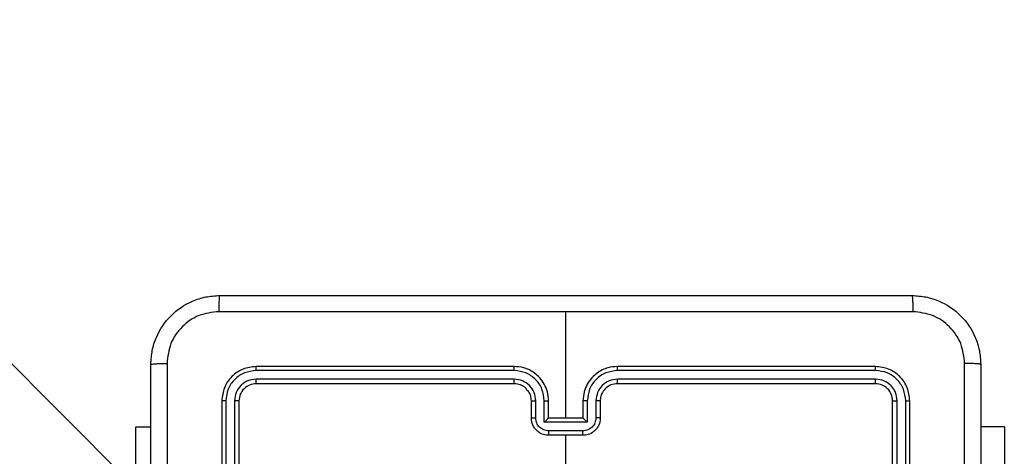
# Model space of a CAD drawing. Units: millimetres. Extents: x -4874 to 4839, y -3372 to 8409.
# Drawn here: x -583 to -468, y 2142 to 2192 of the extents above; entities that cross this region are included whole.
import ezdxf

# ---------------------------------------------------------------- set-up
doc = ezdxf.new("R2010")
doc.units = ezdxf.units.MM
doc.layers.add('Toestel 2D', color=7, linetype='Continuous', lineweight=20)

# ---------------------------------------------------------------- blocks, each defined once
blk = doc.blocks.new('1450')
at = {"color": 7, "linetype": 'Continuous', "lineweight": 25}
for p, q in [((883.826, -19.392), (865.372, -0.938)), ((888.676, -18.425), (888.676, -17.188)), ((888.076, -17.825), (885.076, -17.825)), ((892.276, -17.825), (889.276, -17.825)), ((888.076, -17.872), (885.074, -17.872)), ((888.076, -17.973), (885.074, -17.973)), ((892.279, -17.872), (889.277, -17.872)), ((892.279, -17.973), (889.277, -17.973)), ((888.076, -18.025), (885.076, -18.025)), ((892.276, -18.025), (889.276, -18.025)), ((884.676, -18.225), (884.676, -21.225)), ((884.724, -18.223), (884.724, -21.225)), ((884.824, -18.223), (884.824, -21.225)), ((884.876, -18.225), (884.876, -21.225)), ((888.276, -18.425), (888.276, -18.225)), ((888.326, -18.423), (888.326, -18.223)), ((888.426, -18.473), (888.426, -18.223)), ((888.476, -18.425), (888.476, -18.225)), ((888.876, -18.225), (888.876, -18.425)), ((888.926, -18.223), (888.926, -18.473)), ((889.027, -18.223), (889.027, -18.423)), ((889.076, -18.225), (889.076, -18.425)), ((892.476, -21.225), (892.476, -18.225)), ((892.529, -21.225), (892.529, -18.223)), ((892.629, -21.225), (892.629, -18.223)), ((892.676, -21.225), (892.676, -18.225)), ((888.476, -18.425), (888.476, -18.425)), ((888.876, -18.425), (888.476, -18.425)), ((888.876, -18.425), (888.876, -18.425)), ((883.677, -18.525), (883.851, -18.525)), ((883.677, -19.243), (883.677, -18.525)), ((888.926, -18.473), (888.426, -18.473)), ((893.776, -18.525), (893.501, -18.525)), ((893.776, -18.525), (893.776, -19.875)), ((888.876, -18.573), (888.476, -18.573)), ((888.876, -18.625), (888.476, -18.625)), ((888.676, -20.222), (888.676, -18.625))]:
    blk.add_line(p, q, dxfattribs=at)
for points, knots in [([(883.851, -17.8), (883.855, -17.745), (883.861, -17.638), (883.926, -17.438), (884.071, -17.22), (884.289, -17.075), (884.489, -17.01), (884.597, -17.003), (884.651, -17)], [0, 0, 0, 0, 0.130552, 0.257574, 0.500021, 0.742668, 0.869632, 1, 1, 1, 1]), ([(884.651, -17), (884.65, -17.003), (884.647, -17.009), (884.644, -17.051), (884.641, -17.113), (884.641, -17.163), (884.641, -17.188)], [0, 0, 0, 0, 0.250003, 0.499892, 0.749584, 1, 1, 1, 1]), ([(884.651, -17), (885.545, -17), (887.334, -17), (890.019, -17), (891.807, -17), (892.701, -17)], [0, 0, 0, 0, 0.333296, 0.666702, 1, 1, 1, 1]), ([(892.701, -17), (892.703, -17.003), (892.705, -17.008), (892.709, -17.051), (892.711, -17.113), (892.712, -17.163), (892.712, -17.188)], [0, 0, 0, 0, 0.250417, 0.50013, 0.750077, 1, 1, 1, 1]), ([(892.701, -17), (892.756, -17.003), (892.864, -17.01), (893.064, -17.075), (893.281, -17.22), (893.427, -17.438), (893.492, -17.638), (893.498, -17.746), (893.501, -17.8)], [0, 0, 0, 0, 0.130546, 0.257574, 0.500018, 0.742663, 0.869632, 1, 1, 1, 1]), ([(884.641, -17.188), (884.562, -17.197), (884.404, -17.215), (884.205, -17.354), (884.067, -17.553), (884.048, -17.711), (884.039, -17.789)], [0, 0, 0, 0, 0.249954, 0.500058, 0.749965, 1, 1, 1, 1]), ([(888.676, -17.188), (888.003, -17.188), (886.657, -17.188), (885.313, -17.188), (884.641, -17.188)], [0, 0, 0, 0, 0.499992, 1, 1, 1, 1]), ([(892.712, -17.188), (892.04, -17.188), (890.695, -17.188), (889.349, -17.188), (888.676, -17.188)], [0, 0, 0, 0, 0.500008, 1, 1, 1, 1]), ([(893.314, -17.789), (893.305, -17.711), (893.286, -17.553), (893.148, -17.354), (892.948, -17.215), (892.791, -17.197), (892.712, -17.188)], [0, 0, 0, 0, 0.249949, 0.500049, 0.749966, 1, 1, 1, 1]), ([(883.851, -17.8), (883.854, -17.799), (883.86, -17.796), (883.902, -17.793), (883.964, -17.79), (884.014, -17.79), (884.039, -17.789)], [0, 0, 0, 0, 0.250418, 0.500141, 0.750072, 1, 1, 1, 1]), ([(883.851, -25.85), (883.851, -24.956), (883.851, -23.168), (883.851, -20.482), (883.851, -18.694), (883.851, -17.8)], [0, 0, 0, 0, 0.333296, 0.666701, 1, 1, 1, 1]), ([(884.039, -17.789), (884.039, -18.686), (884.039, -20.479), (884.039, -23.171), (884.039, -24.964), (884.039, -25.861)], [0, 0, 0, 0, 0.333337, 0.666663, 1, 1, 1, 1]), ([(885.076, -17.825), (885.024, -17.831), (884.919, -17.843), (884.787, -17.936), (884.694, -18.068), (884.682, -18.173), (884.676, -18.225)], [0, 0, 0, 0, 0.249959, 0.499875, 0.749855, 1, 1, 1, 1]), ([(885.074, -17.872), (885.074, -17.865), (885.074, -17.851), (885.075, -17.836), (885.076, -17.827), (885.076, -17.826), (885.076, -17.825)], [0, 0, 0, 0, 0.279731, 0.559046, 0.779383, 1, 1, 1, 1]), ([(888.476, -18.225), (888.474, -18.19), (888.469, -18.122), (888.43, -18.031), (888.378, -17.957), (888.3, -17.887), (888.198, -17.835), (888.113, -17.828), (888.076, -17.825)], [0, 0, 0, 0, 0.16754, 0.322992, 0.466353, 0.597602, 0.822847, 1, 1, 1, 1]), ([(888.076, -17.872), (888.076, -17.866), (888.076, -17.854), (888.076, -17.838), (888.076, -17.827), (888.076, -17.826), (888.076, -17.825)], [0, 0, 0, 0, 0.2501553, 0.4999822, 0.7499161, 1, 1, 1, 1]), ([(889.276, -17.825), (889.239, -17.828), (889.155, -17.835), (889.053, -17.887), (888.975, -17.957), (888.922, -18.031), (888.884, -18.122), (888.879, -18.19), (888.876, -18.225)], [0, 0, 0, 0, 0.177156, 0.402398, 0.533648, 0.677009, 0.83246, 1, 1, 1, 1]), ([(889.277, -17.872), (889.277, -17.866), (889.277, -17.854), (889.277, -17.838), (889.276, -17.827), (889.276, -17.826), (889.276, -17.825)], [0, 0, 0, 0, 0.250155, 0.499982, 0.749916, 1, 1, 1, 1]), ([(892.279, -17.872), (892.279, -17.865), (892.279, -17.851), (892.278, -17.836), (892.277, -17.827), (892.277, -17.826), (892.276, -17.825)], [0, 0, 0, 0, 0.2797306, 0.5590464, 0.7793836, 1, 1, 1, 1]), ([(892.676, -18.225), (892.67, -18.173), (892.658, -18.068), (892.566, -17.936), (892.433, -17.843), (892.329, -17.831), (892.276, -17.825)], [0, 0, 0, 0, 0.2501452, 0.5001244, 0.750041, 1, 1, 1, 1]), ([(893.314, -25.861), (893.314, -24.964), (893.314, -23.171), (893.314, -20.479), (893.314, -18.686), (893.314, -17.789)], [0, 0, 0, 0, 0.333337, 0.666663, 1, 1, 1, 1]), ([(893.501, -17.8), (893.498, -17.799), (893.493, -17.796), (893.45, -17.793), (893.389, -17.79), (893.339, -17.79), (893.314, -17.789)], [0, 0, 0, 0, 0.250005, 0.499913, 0.749599, 1, 1, 1, 1]), ([(893.501, -17.8), (893.501, -18.694), (893.501, -20.482), (893.501, -23.168), (893.501, -24.956), (893.501, -25.85)], [0, 0, 0, 0, 0.333296, 0.666701, 1, 1, 1, 1]), ([(885.074, -17.872), (885.028, -17.878), (884.937, -17.889), (884.839, -17.956), (884.781, -18.027), (884.737, -18.108), (884.729, -18.177), (884.724, -18.223)], [0, 0, 0, 0, 0.249624, 0.499224, 0.623823, 0.749842, 1, 1, 1, 1]), ([(885.074, -17.973), (885.041, -17.976), (884.992, -17.982), (884.934, -18.013), (884.884, -18.055), (884.836, -18.125), (884.828, -18.19), (884.824, -18.223)], [0, 0, 0, 0, 0.250153, 0.376168, 0.500791, 0.750396, 1, 1, 1, 1]), ([(885.076, -18.025), (885.076, -18.024), (885.075, -18.022), (885.074, -18.008), (885.074, -17.99), (885.074, -17.978), (885.074, -17.973)], [0, 0, 0, 0, 0.279757, 0.558988, 0.779517, 1, 1, 1, 1]), ([(888.426, -18.223), (888.421, -18.177), (888.41, -18.086), (888.342, -17.988), (888.272, -17.93), (888.191, -17.886), (888.122, -17.878), (888.076, -17.872)], [0, 0, 0, 0, 0.2496181, 0.499248, 0.6235781, 0.749885, 1, 1, 1, 1]), ([(888.326, -18.223), (888.322, -18.19), (888.315, -18.124), (888.257, -18.042), (888.174, -17.985), (888.109, -17.977), (888.076, -17.973)], [0, 0, 0, 0, 0.250473, 0.500151, 0.750098, 1, 1, 1, 1]), ([(888.076, -18.025), (888.076, -18.025), (888.076, -18.024), (888.076, -18.021), (888.076, -18.016), (888.076, -18.01), (888.076, -18.002), (888.076, -17.993), (888.076, -17.983), (888.076, -17.976), (888.076, -17.973)], [0, 0, 0, 0, 0.125121, 0.250361, 0.375343, 0.500104, 0.624779, 0.749791, 0.874946, 1, 1, 1, 1]), ([(889.277, -17.872), (889.231, -17.878), (889.162, -17.886), (889.08, -17.93), (889.01, -17.988), (888.943, -18.086), (888.932, -18.177), (888.926, -18.223)], [0, 0, 0, 0, 0.2501121, 0.3764039, 0.5007498, 0.750381, 1, 1, 1, 1]), ([(889.277, -17.973), (889.244, -17.976), (889.178, -17.984), (889.096, -18.042), (889.039, -18.125), (889.031, -18.19), (889.027, -18.223)], [0, 0, 0, 0, 0.2504304, 0.5001132, 0.7500662, 1, 1, 1, 1]), ([(889.276, -18.025), (889.276, -18.025), (889.276, -18.024), (889.276, -18.021), (889.277, -18.016), (889.277, -18.01), (889.277, -18.002), (889.277, -17.993), (889.277, -17.983), (889.277, -17.976), (889.277, -17.973)], [0, 0, 0, 0, 0.125102, 0.250383, 0.375361, 0.500119, 0.62479, 0.749798, 0.87495, 1, 1, 1, 1]), ([(892.276, -18.025), (892.277, -18.024), (892.277, -18.022), (892.278, -18.008), (892.279, -17.99), (892.279, -17.978), (892.279, -17.973)], [0, 0, 0, 0, 0.279757, 0.558988, 0.779517, 1, 1, 1, 1]), ([(892.629, -18.223), (892.623, -18.177), (892.612, -18.086), (892.545, -17.988), (892.475, -17.93), (892.394, -17.885), (892.325, -17.878), (892.279, -17.872)], [0, 0, 0, 0, 0.2496227, 0.4992264, 0.62382, 0.7498453, 1, 1, 1, 1]), ([(892.529, -18.223), (892.525, -18.19), (892.52, -18.141), (892.488, -18.083), (892.446, -18.032), (892.377, -17.984), (892.311, -17.976), (892.279, -17.973)], [0, 0, 0, 0, 0.250143, 0.376165, 0.500777, 0.750383, 1, 1, 1, 1]), ([(885.076, -18.025), (885.05, -18.028), (884.998, -18.034), (884.932, -18.08), (884.885, -18.146), (884.879, -18.199), (884.876, -18.225)], [0, 0, 0, 0, 0.250018, 0.499889, 0.749813, 1, 1, 1, 1]), ([(888.276, -18.225), (888.275, -18.205), (888.272, -18.172), (888.255, -18.134), (888.244, -18.115), (888.239, -18.108), (888.238, -18.108), (888.238, -18.108), (888.238, -18.107), (888.238, -18.107), (888.238, -18.107), (888.226, -18.109), (888.218, -18.073), (888.183, -18.057), (888.139, -18.031), (888.101, -18.027), (888.076, -18.025)], [0, 0, 0, 0, 0.187271, 0.318183, 0.392438, 0.397726, 0.400034, 0.400313, 0.40045, 0.40046, 0.400498, 0.400503, 0.510612, 0.642547, 0.768247, 1, 1, 1, 1]), ([(889.276, -18.025), (889.251, -18.028), (889.203, -18.033), (889.142, -18.072), (889.103, -18.12), (889.081, -18.173), (889.078, -18.207), (889.076, -18.225)], [0, 0, 0, 0, 0.244404, 0.45689, 0.674672, 0.824028, 1, 1, 1, 1]), ([(892.476, -18.225), (892.473, -18.199), (892.467, -18.146), (892.421, -18.08), (892.355, -18.034), (892.303, -18.028), (892.276, -18.025)], [0, 0, 0, 0, 0.250187, 0.50011, 0.749981, 1, 1, 1, 1]), ([(884.724, -18.223), (884.717, -18.223), (884.703, -18.223), (884.687, -18.224), (884.678, -18.224), (884.677, -18.225), (884.676, -18.225)], [0, 0, 0, 0, 0.279909, 0.559117, 0.779704, 1, 1, 1, 1]), ([(884.876, -18.225), (884.875, -18.225), (884.873, -18.224), (884.859, -18.223), (884.842, -18.223), (884.83, -18.223), (884.824, -18.223)], [0, 0, 0, 0, 0.279813, 0.558992, 0.779392, 1, 1, 1, 1]), ([(888.276, -18.225), (888.277, -18.225), (888.279, -18.224), (888.29, -18.223), (888.307, -18.223), (888.32, -18.223), (888.326, -18.223)], [0, 0, 0, 0, 0.250181, 0.4998708, 0.7498338, 1, 1, 1, 1]), ([(888.426, -18.223), (888.433, -18.223), (888.446, -18.223), (888.462, -18.223), (888.474, -18.224), (888.476, -18.225), (888.476, -18.225)], [0, 0, 0, 0, 0.250192, 0.500117, 0.749773, 1, 1, 1, 1]), ([(888.926, -18.223), (888.92, -18.223), (888.907, -18.223), (888.89, -18.223), (888.879, -18.224), (888.877, -18.225), (888.876, -18.225)], [0, 0, 0, 0, 0.250175, 0.500117, 0.749775, 1, 1, 1, 1]), ([(889.076, -18.225), (889.076, -18.225), (889.074, -18.224), (889.063, -18.223), (889.046, -18.223), (889.033, -18.223), (889.027, -18.223)], [0, 0, 0, 0, 0.250175, 0.499848, 0.749821, 1, 1, 1, 1]), ([(892.476, -18.225), (892.477, -18.225), (892.479, -18.224), (892.494, -18.223), (892.511, -18.223), (892.523, -18.223), (892.529, -18.223)], [0, 0, 0, 0, 0.279818, 0.558999, 0.779392, 1, 1, 1, 1]), ([(892.629, -18.223), (892.636, -18.223), (892.65, -18.223), (892.666, -18.224), (892.675, -18.224), (892.676, -18.225), (892.676, -18.225)], [0, 0, 0, 0, 0.2799, 0.559116, 0.779703, 1, 1, 1, 1]), ([(888.276, -18.425), (888.277, -18.425), (888.279, -18.424), (888.292, -18.423), (888.309, -18.423), (888.32, -18.423), (888.326, -18.423)], [0, 0, 0, 0, 0.2797471, 0.5590033, 0.7795289, 1, 1, 1, 1]), ([(888.476, -18.625), (888.456, -18.623), (888.412, -18.619), (888.36, -18.591), (888.322, -18.554), (888.297, -18.518), (888.28, -18.474), (888.278, -18.442), (888.276, -18.425)], [0, 0, 0, 0, 0.192727, 0.423153, 0.55312, 0.69258, 0.841552, 1, 1, 1, 1]), ([(888.476, -18.573), (888.457, -18.571), (888.417, -18.566), (888.368, -18.531), (888.333, -18.482), (888.329, -18.442), (888.326, -18.423)], [0, 0, 0, 0, 0.250427, 0.500121, 0.750022, 1, 1, 1, 1]), ([(888.426, -18.473), (888.432, -18.467), (888.443, -18.456), (888.456, -18.443), (888.466, -18.434), (888.471, -18.429), (888.475, -18.426), (888.476, -18.425), (888.476, -18.425)], [0, 0, 0, 0, 0.25146, 0.502407, 0.646484, 0.775732, 0.892435, 1, 1, 1, 1]), ([(889.027, -18.423), (889.024, -18.442), (889.019, -18.482), (888.985, -18.531), (888.935, -18.566), (888.896, -18.571), (888.876, -18.573)], [0, 0, 0, 0, 0.249978, 0.499879, 0.749573, 1, 1, 1, 1]), ([(889.076, -18.425), (889.075, -18.442), (889.073, -18.474), (889.055, -18.518), (889.031, -18.554), (888.993, -18.591), (888.941, -18.619), (888.897, -18.623), (888.876, -18.625)], [0, 0, 0, 0, 0.158448, 0.30742, 0.44688, 0.576847, 0.807273, 1, 1, 1, 1]), ([(888.926, -18.473), (888.921, -18.467), (888.91, -18.456), (888.896, -18.443), (888.887, -18.434), (888.881, -18.429), (888.878, -18.426), (888.877, -18.425), (888.876, -18.425)], [0, 0, 0, 0, 0.2514888, 0.5024484, 0.6464354, 0.7757148, 0.8924568, 1, 1, 1, 1]), ([(889.076, -18.425), (889.075, -18.425), (889.073, -18.424), (889.06, -18.423), (889.044, -18.423), (889.032, -18.423), (889.027, -18.423)], [0, 0, 0, 0, 0.2797471, 0.5590033, 0.7795289, 1, 1, 1, 1]), ([(888.476, -18.573), (888.476, -18.576), (888.476, -18.583), (888.476, -18.593), (888.476, -18.602), (888.476, -18.61), (888.476, -18.616), (888.476, -18.621), (888.476, -18.624), (888.476, -18.625), (888.476, -18.625)], [0, 0, 0, 0, 0.125042, 0.250167, 0.375318, 0.50008, 0.624808, 0.749846, 0.875106, 1, 1, 1, 1]), ([(888.876, -18.625), (888.876, -18.625), (888.876, -18.624), (888.876, -18.621), (888.876, -18.616), (888.876, -18.61), (888.876, -18.602), (888.876, -18.593), (888.876, -18.583), (888.876, -18.576), (888.876, -18.573)], [0, 0, 0, 0, 0.124894, 0.250154, 0.375192, 0.49992, 0.624682, 0.749833, 0.874958, 1, 1, 1, 1])]:
    blk.add_open_spline(points, degree=3, knots=knots, dxfattribs=at)
blk = doc.blocks.new('VPL-03-WD1450')
at = {"layer": 'Toestel 2D', "xscale": 10, "yscale": 10, "zscale": 10}
blk.add_blockref('1450', (-9406.18, 2330.28), dxfattribs=at)
blk = doc.blocks.new('VPL-18-RC1450')
blk.add_blockref('VPL-03-WD1450', (0, 0))

msp = doc.modelspace()

# ---------------------------------------------------------------- block references
msp.add_blockref('VPL-18-RC1450', (0, 0))

doc.saveas('drawing.dxf')
